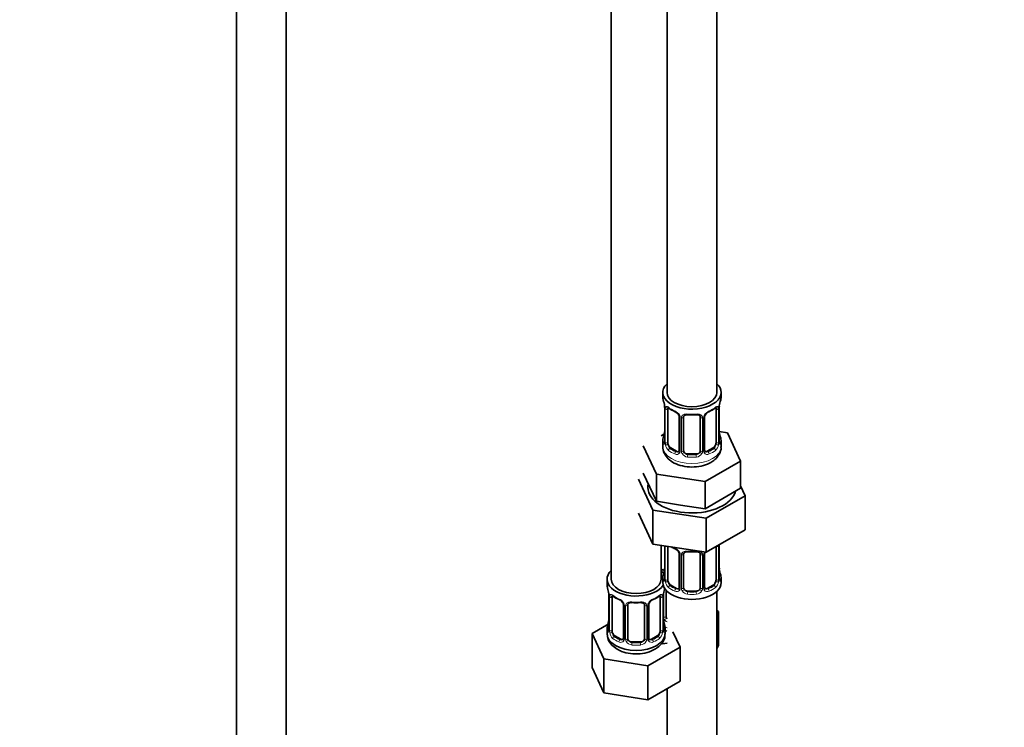
# Model space of a CAD drawing. Units: millimetres. Extents: x 0 to 2419, y 0 to 2773.
# Drawn here: x 474 to 710, y 321 to 491 of the extents above; entities that cross this region are included whole.
import ezdxf
from ezdxf import colors
from ezdxf.entities.mleader import LeaderData, LeaderLine
from ezdxf.math import Vec2, Vec3

# ---------------------------------------------------------------- set-up
doc = ezdxf.new("R2010")
doc.units = ezdxf.units.MM
doc.layers.add('DV5_Défaut', color=7, linetype='Continuous')
doc.layers.add('Défaut', color=7, linetype='Continuous')

# ---------------------------------------------------------------- blocks, each defined once
blk = doc.blocks.new('_DOT')
at = {"color": 0}
blk.add_line((0, 0), (-1, 0), dxfattribs=at)
at = {"color": 0, "const_width": 0.333}
blk.add_lwpolyline([(-0.1665, 0, 1), (0.1665, 0, 1)], format="xyb", close=True, dxfattribs=at)
blk = doc.blocks.new('SE4')
at = {"layer": 'DV5_Défaut', "color": 7, "linetype": 'Continuous', "lineweight": 35}
for p, q in [((525.76, 746.18), (525.76, 182.73)), ((537.76, 182.73), (537.76, 746.18)), ((629.35, 626.66), (629.35, 401.76)), ((641.35, 401.76), (641.35, 626.66)), ((615.92, 602.98), (615.92, 356.85)), ((628.35, 401.76), (628.35, 400.55)), ((642.35, 400.55), (642.35, 401.76)), ((628.75, 398.53), (628.76, 398.47)), ((628.8, 398.02), (628.8, 389.96)), ((641.9, 389.96), (641.9, 398.02)), ((629.55, 389.63), (629.55, 397.69)), ((632.3, 395.92), (632.3, 387.85)), ((633.35, 387.76), (633.35, 395.83)), ((637.35, 395.83), (637.35, 387.76)), ((638.4, 387.85), (638.4, 395.92)), ((641.15, 397.69), (641.15, 389.63)), ((628.68, 391.78), (627.92, 391.34)), ((643.92, 392.01), (641.93, 392.32)), ((641.95, 392.22), (641.94, 392.28)), ((647.06, 385.25), (643.92, 392.01)), ((623.64, 388.87), (626.78, 382.11)), ((628.35, 390.2), (628.35, 388.69)), ((631.67, 387.59), (630.26, 388.4)), ((640.44, 388.4), (639.03, 387.59)), ((642.35, 388.69), (642.35, 390.2)), ((636.35, 386.95), (634.35, 386.95)), ((638.49, 380.3), (647.06, 385.25)), ((647.06, 378.72), (647.06, 385.25)), ((623.64, 382.34), (625.21, 378.96)), ((626.78, 382.11), (638.49, 380.3)), ((626.78, 375.58), (626.78, 382.11)), ((622.52, 380.88), (625.96, 373.48)), ((625.21, 378.96), (626.78, 375.58)), ((638.49, 373.77), (638.49, 380.3)), ((648.18, 376.91), (647.06, 379.32)), ((638.79, 371.49), (648.18, 376.91)), ((642.78, 376.24), (647.06, 378.72)), ((648.18, 376.91), (648.18, 368.75)), ((626.78, 375.58), (632.63, 374.67)), ((632.63, 374.67), (638.49, 373.77)), ((638.49, 373.77), (642.78, 376.24)), ((622.52, 372.72), (625.96, 365.31)), ((625.96, 373.48), (625.96, 365.31)), ((625.96, 373.48), (638.79, 371.49)), ((638.79, 371.49), (638.79, 363.33)), ((638.79, 363.33), (648.18, 368.75)), ((625.96, 365.31), (638.79, 363.33)), ((627.92, 356.85), (627.92, 365.01)), ((628.8, 364.87), (628.8, 357)), ((629.55, 356.67), (629.55, 364.74)), ((641.9, 357), (641.9, 365.07)), ((632.3, 362.96), (632.3, 354.9)), ((633.35, 354.81), (633.35, 362.87)), ((637.35, 362.87), (637.35, 354.81)), ((638.4, 354.9), (638.4, 362.96)), ((641.15, 364.69), (641.15, 356.67)), ((641.95, 359.26), (641.94, 359.32)), ((614.92, 356.85), (614.92, 355.38)), ((628.35, 357.24), (628.35, 356.03)), ((631.67, 354.63), (630.26, 355.45)), ((640.44, 355.45), (639.03, 354.63)), ((642.35, 356.03), (642.35, 357.24)), ((615.32, 353.36), (615.33, 353.3)), ((629.11, 347.9), (629.11, 354.21)), ((636.35, 353.99), (634.35, 353.99)), ((641.35, 192.74), (641.35, 353.95)), ((615.37, 352.85), (615.37, 344.79)), ((616.12, 344.46), (616.12, 352.52)), ((618.86, 350.75), (618.86, 342.69)), ((619.92, 342.59), (619.92, 350.66)), ((623.92, 350.66), (623.92, 342.59)), ((624.97, 342.69), (624.97, 350.75)), ((627.71, 352.52), (627.71, 344.46)), ((628.47, 344.79), (628.47, 352.85)), ((641.7, 349.1), (641.35, 349.3)), ((641.35, 348.34), (641.7, 349.1)), ((641.7, 340.94), (641.7, 349.1)), ((615.37, 346.13), (611.32, 343.79)), ((628.51, 347.05), (628.51, 347.11)), ((611.32, 343.79), (614.16, 337.68)), ((611.32, 335.63), (611.32, 343.79)), ((614.92, 345.03), (614.92, 343.79)), ((628.92, 343.79), (628.92, 345.03)), ((632.51, 340.51), (630.78, 344.24)), ((618.24, 342.42), (616.82, 343.23)), ((622.92, 341.78), (620.92, 341.78)), ((627.01, 343.23), (625.59, 342.42)), ((628.27, 341.34), (629.35, 341.51)), ((624.75, 336.04), (632.51, 340.51)), ((632.51, 332.35), (632.51, 340.51)), ((641.35, 340.17), (641.7, 340.94)), ((614.16, 337.68), (624.75, 336.04)), ((614.16, 329.51), (614.16, 337.68)), ((611.32, 335.63), (614.16, 329.51)), ((624.75, 327.87), (624.75, 336.04)), ((624.75, 327.87), (632.51, 332.35)), ((614.16, 329.51), (624.75, 327.87)), ((629.35, 330.52), (629.35, 192.74))]:
    blk.add_line(p, q, dxfattribs=at)
at = {"layer": 'DV5_Défaut', "color": 7, "linetype": 'Continuous', "lineweight": 18}
for p, q in [((628.83, 397.94), (628.83, 389.87)), ((641.87, 389.87), (641.87, 397.94)), ((628.94, 389.72), (628.94, 397.78)), ((632.54, 395.71), (632.54, 387.64)), ((632.81, 387.58), (632.81, 395.64)), ((637.89, 395.64), (637.89, 387.58)), ((638.16, 387.64), (638.16, 395.71)), ((641.76, 397.78), (641.76, 389.72)), ((630.26, 388.4), (630.03, 388.27)), ((640.44, 388.4), (640.67, 388.27)), ((631.67, 387.59), (631.44, 387.45)), ((634.35, 386.95), (634.35, 386.76)), ((636.35, 386.95), (636.35, 386.76)), ((639.03, 387.59), (639.26, 387.45)), ((628.83, 364.87), (628.83, 356.92)), ((628.94, 356.76), (628.94, 364.83)), ((641.76, 364.83), (641.76, 356.76)), ((641.87, 356.92), (641.87, 364.98)), ((632.54, 362.75), (632.54, 354.69)), ((632.81, 354.62), (632.81, 362.68)), ((637.89, 362.68), (637.89, 354.62)), ((638.16, 354.69), (638.16, 362.75)), ((630.26, 355.45), (630.03, 355.32)), ((640.44, 355.45), (640.67, 355.32)), ((628.57, 347.72), (628.57, 353.71)), ((631.67, 354.63), (631.44, 354.5)), ((634.35, 353.99), (634.35, 353.8)), ((636.35, 353.99), (636.35, 353.8)), ((639.03, 354.63), (639.26, 354.5)), ((615.39, 352.77), (615.39, 344.71)), ((615.51, 344.55), (615.51, 352.61)), ((619.1, 350.54), (619.1, 342.47)), ((624.73, 342.47), (624.73, 350.54)), ((628.32, 352.61), (628.32, 344.55)), ((628.44, 344.71), (628.44, 352.77)), ((619.37, 342.41), (619.37, 350.47)), ((624.46, 350.47), (624.46, 342.41)), ((616.82, 343.23), (616.6, 343.1)), ((618.24, 342.42), (618.01, 342.29)), ((620.92, 341.78), (620.92, 341.59)), ((622.92, 341.78), (622.92, 341.59)), ((625.59, 342.42), (625.82, 342.29)), ((627.01, 343.23), (627.24, 343.1))]:
    blk.add_line(p, q, dxfattribs=at)
at = {"layer": 'DV5_Défaut', "color": 7, "linetype": 'Continuous', "lineweight": 35}
for centre, radius, start, end in [((614.18, 395.74), 14.86, 10.7478, 16.3941), ((626.67, 398.07), 2.12, 358.7776, 10.7996), ((633.88, 403.32), 6.73, 232.5402, 247.3897), ((636.86, 403.26), 6.66, 292.5305, 307.5397), ((644.57, 398.02), 2.67, 168.932, 179.9375), ((656.52, 395.74), 14.86, 163.606, 169.2521), ((630.58, 395.4), 1.84, 28.0991, 67.2526), ((631.64, 395.93), 0.654, 359.0726, 31.3054), ((635.35, 408.28), 11.94, 265.0268, 274.9732), ((637.06, 395.91), 0.279, 347.4178, 41.0384), ((639.07, 395.92), 0.667, 148.6067, 180.2877), ((640.12, 395.43), 1.82, 112.8875, 152.5716), ((614.18, 395.01), 14.86, 343.6059, 349.2522), ((626.13, 392.73), 2.67, 348.931, 359.9369), ((644.03, 392.67), 2.12, 178.7785, 190.8011), ((656.52, 395.01), 14.86, 190.7479, 196.394), ((627.81, 389.91), 0.997, 345.5609, 2.5986), ((642.97, 389.89), 1.07, 175.8806, 178.2217), ((642.87, 389.91), 0.966, 179.2798, 194.3041), ((632.07, 387.67), 0.164, 277.9431, 341.5355), ((638.69, 387.8), 0.277, 168.7827, 220.2984), ((633.88, 370.36), 6.73, 238.6795, 247.3897), ((630.58, 362.45), 1.84, 28.0991, 67.2526), ((631.64, 362.97), 0.654, 359.0726, 31.3054), ((635.35, 375.33), 11.94, 265.0268, 274.9732), ((637.06, 362.95), 0.279, 347.4178, 41.0384), ((639.07, 362.96), 0.667, 148.6067, 180.2877), ((614.18, 362.05), 14.86, 343.6059, 349.2522), ((626.13, 359.77), 2.67, 348.931, 359.9369), ((644.03, 359.72), 2.12, 178.7785, 190.8011), ((656.52, 362.05), 14.86, 190.7479, 196.394), ((627.81, 356.96), 0.997, 345.5609, 2.5986), ((642.97, 356.93), 1.07, 175.8806, 178.2217), ((642.87, 356.95), 0.966, 179.2798, 194.3041), ((600.74, 350.57), 14.86, 10.7478, 16.3941), ((613.24, 352.91), 2.12, 358.7776, 10.7996), ((631.14, 352.85), 2.67, 168.932, 179.9375), ((643.09, 350.57), 14.86, 163.606, 169.2521), ((632.07, 354.72), 0.164, 277.9431, 341.5355), ((638.69, 354.85), 0.277, 168.7827, 220.2984), ((620.44, 358.15), 6.73, 232.5402, 247.3897), ((617.15, 350.23), 1.84, 28.0991, 67.2526), ((618.21, 350.76), 0.654, 359.0726, 31.3054), ((621.92, 363.11), 11.94, 265.0268, 274.9732), ((623.63, 350.74), 0.279, 347.4178, 41.0384), ((625.64, 350.75), 0.667, 148.6067, 180.2877), ((626.68, 350.26), 1.82, 112.8875, 152.5716), ((623.43, 358.09), 6.66, 292.5305, 307.5397), ((600.74, 349.84), 14.86, 343.6059, 349.2522), ((612.7, 347.56), 2.67, 348.931, 359.9369), ((630.59, 347.51), 2.12, 178.7785, 190.8011), ((643.09, 349.84), 14.86, 190.7479, 196.394), ((614.37, 344.75), 0.997, 345.5609, 2.5986), ((629.54, 344.72), 1.07, 175.8806, 178.2217), ((629.43, 344.74), 0.966, 179.2798, 194.3041), ((618.64, 342.51), 0.164, 277.9431, 341.5355), ((625.25, 342.64), 0.277, 168.7827, 220.2984)]:
    blk.add_arc(centre, radius, start, end, dxfattribs=at)
at = {"layer": 'DV5_Défaut', "color": 7, "linetype": 'Continuous', "lineweight": 18}
for centre, radius, start, end in [((625.27, 397.9), 3.55, 0.6583, 9.9884), ((630.05, 397.82), 1.11, 160.4927, 182.2972), ((640.66, 397.83), 1.1, 357.6841, 19.526), ((645.42, 397.9), 3.55, 170.0079, 179.3454), ((630.23, 394.99), 2.5, 29.8198, 66.9998), ((631.37, 395.68), 1.16, 1.0203, 28.275), ((633.59, 395.65), 0.785, 144.9712, 180.8641), ((637.11, 395.65), 0.785, 359.1311, 35.0336), ((639.33, 395.68), 1.16, 151.7186, 178.9861), ((640.47, 394.99), 2.5, 113.0004, 150.18), ((627.54, 389.83), 1.29, 343.3385, 1.8084), ((631.84, 389.74), 2.89, 180.5093, 191.9483), ((631.29, 389.5), 2.32, 188.7542, 226.8152), ((639.41, 389.5), 2.32, 313.1842, 351.2464), ((638.87, 389.74), 2.89, 348.0493, 359.4931), ((643.16, 389.83), 1.29, 178.1771, 196.676), ((631.65, 387.81), 0.972, 242.8666, 320.2121), ((631.73, 388.15), 0.746, 247.8303, 300.325), ((631.76, 387.63), 0.779, 325.2937, 1.0277), ((633.91, 387.59), 1.1, 180.837, 209.4908), ((634.44, 387.92), 1.72, 210.2871, 265.0453), ((634.53, 387.96), 1.21, 206.8319, 261.5389), ((636.18, 387.95), 1.2, 278.249, 333.3802), ((636.26, 387.92), 1.72, 274.9548, 329.7127), ((636.79, 387.59), 1.1, 330.5042, 359.168), ((638.94, 387.63), 0.779, 178.9659, 214.7127), ((639.05, 387.81), 0.972, 219.7872, 297.134), ((638.97, 388.13), 0.735, 240.774, 292.8078), ((640.66, 364.87), 1.1, 357.6841, 8.8007), ((645.42, 364.94), 3.55, 177.3665, 179.3454), ((630.23, 362.04), 2.5, 29.8198, 66.9998), ((631.37, 362.73), 1.16, 1.0203, 28.275), ((633.59, 362.7), 0.785, 144.9712, 180.8641), ((637.11, 362.7), 0.785, 359.1311, 35.0336), ((639.33, 362.73), 1.16, 151.7186, 178.9861), ((640.47, 362.04), 2.5, 147.2003, 150.18), ((627.54, 356.88), 1.29, 343.3385, 1.8084), ((631.84, 356.79), 2.89, 180.5093, 191.9483), ((631.29, 356.54), 2.32, 188.7542, 226.8152), ((639.41, 356.54), 2.32, 313.1842, 351.2464), ((638.87, 356.79), 2.89, 348.0493, 359.4931), ((643.16, 356.88), 1.29, 178.1771, 196.676), ((611.84, 352.73), 3.55, 0.6583, 9.9884), ((616.61, 352.66), 1.11, 160.4927, 182.2972), ((627.22, 352.66), 1.1, 357.6841, 19.526), ((631.99, 352.73), 3.55, 170.0079, 179.3454), ((631.65, 354.85), 0.972, 242.8666, 320.2121), ((631.73, 355.19), 0.746, 247.8303, 300.325), ((631.76, 354.67), 0.779, 325.2937, 1.0277), ((633.91, 354.64), 1.1, 180.837, 209.4908), ((634.44, 354.97), 1.72, 210.2871, 265.0453), ((634.53, 355), 1.21, 206.8319, 261.5389), ((636.18, 354.99), 1.2, 278.249, 333.3802), ((636.26, 354.97), 1.72, 274.9548, 329.7127), ((636.79, 354.64), 1.1, 330.5042, 359.168), ((638.94, 354.67), 0.779, 178.9659, 214.7127), ((639.05, 354.85), 0.972, 219.7872, 297.134), ((638.97, 355.18), 0.735, 240.774, 292.8078), ((616.8, 349.83), 2.5, 29.8198, 66.9998), ((617.94, 350.52), 1.16, 1.0203, 28.275), ((620.16, 350.48), 0.785, 144.9712, 180.8641), ((623.67, 350.48), 0.785, 359.1311, 35.0336), ((625.89, 350.52), 1.16, 151.7186, 178.9861), ((627.03, 349.83), 2.5, 113.0004, 150.18), ((629.66, 347.73), 1.1, 180.837, 209.4908), ((630.2, 348.06), 1.72, 210.2871, 240.2116), ((630.29, 348.1), 1.21, 206.8319, 218.7313), ((614.1, 344.67), 1.29, 343.3385, 1.8084), ((618.4, 344.58), 2.89, 180.5093, 191.9483), ((617.86, 344.33), 2.32, 188.7542, 226.8152), ((625.97, 344.33), 2.32, 313.1842, 351.2464), ((625.43, 344.57), 2.89, 348.0493, 359.4931), ((629.73, 344.67), 1.29, 178.1771, 196.676), ((618.22, 342.64), 0.972, 242.8666, 320.2121), ((618.29, 342.98), 0.746, 247.8303, 300.325), ((618.32, 342.46), 0.779, 325.2937, 1.0277), ((620.47, 342.42), 1.1, 180.837, 209.4908), ((621, 342.75), 1.72, 210.2871, 265.0453), ((621.09, 342.79), 1.21, 206.8319, 261.5389), ((622.74, 342.78), 1.2, 278.249, 333.3802), ((622.83, 342.75), 1.72, 274.9548, 329.7127), ((623.36, 342.42), 1.1, 330.5042, 359.168), ((625.51, 342.46), 0.779, 178.9659, 214.7127), ((625.62, 342.64), 0.972, 219.7872, 297.134), ((625.54, 342.96), 0.735, 240.774, 292.8078)]:
    blk.add_arc(centre, radius, start, end, dxfattribs=at)
at = {"layer": 'DV5_Défaut', "color": 7, "linetype": 'Continuous', "lineweight": 35}
for centre, major_axis, ratio, start_param, end_param in [((635.35, 401.76), (7, 0), 0.57735, 2.600493, 6.283185), ((635.35, 401.76), (7, 0), 0.57735, 0, 0.5411), ((635.35, 400.55), (7, 0), 0.57735, 3.141593, 3.293694), ((635.35, 401.76), (6, 0), 0.57735, 3.141593, 6.283185), ((635.35, 400.55), (-7, 0), 0.57735, 2.989492, 3.141593), ((629.15, 398.59), (0.395, 0.063), 0.166114, 3.104113, 3.429422), ((629.2, 398.02), (0.4, 0), 0.57735, 3.110268, 3.141591), ((630.26, 397.28), (-0.5, 0.866), 0.57735, 0.338885, 0.785398), ((640.44, 397.28), (-0.5, -0.866), 0.57735, 2.802707, 2.985496), ((640.44, 397.28), (0.5, 0.866), 0.57735, 5.497787, 5.9443), ((641.55, 398.59), (-0.395, 0.063), 0.166114, 2.853764, 3.184441), ((631.44, 397.48), (0.156, 0.368), 0.483207, 3.141091, 3.174783), ((634.35, 395.83), (-1, 0), 0.816497, 6.156042, 6.283185), ((639.26, 397.48), (-0.156, 0.368), 0.483207, 3.131161, 3.992305), ((635.35, 390.2), (7, 0), 0.57735, 2.989492, 3.293694), ((629.15, 392.16), (0.395, -0.063), 0.166114, 3.188685, 3.653865), ((635.35, 390.2), (-7, 0), 0.57735, 2.989492, 3.293694), ((630.26, 389.22), (-0.5, 0.866), 0.57735, 0.785398, 1.231911), ((630.26, 389.22), (0.5, -0.866), 0.57735, 4.373504, 5.497787), ((640.44, 389.22), (0.5, 0.866), 0.57735, 3.926991, 5.051274), ((640.44, 389.22), (0.5, 0.866), 0.57735, 5.051274, 5.497787), ((641.5, 389.96), (-0.4, 0), 0.57735, 2.769946, 3.164192), ((631.67, 388.4), (-0.5, 0.866), 0.57735, 2.356194, 3.025357), ((634.35, 387.76), (1, 0), 0.816497, 3.141593, 3.588106), ((634.35, 387.76), (-1, 0), 0.816497, 0.446513, 1.570796), ((636.35, 387.76), (1, 0), 0.816497, 4.712389, 5.836672), ((636.35, 387.76), (1, 0), 0.816497, 5.836672, 6.283185), ((639.03, 388.4), (0.5, 0.866), 0.57735, 3.141593, 3.926991), ((635.35, 378.9), (-10.6, 0), 0.57735, 6.146125, 6.283185), ((635.35, 378.9), (-10.6, 0), 0.57735, 0, 2.996544), ((630.26, 364.33), (-0.5, 0.866), 0.57735, 0.762097, 0.785398), ((631.44, 364.52), (0.156, 0.368), 0.483207, 2.29088, 3.174783), ((634.35, 362.87), (-1, 0), 0.816497, 6.156042, 6.283185), ((621.92, 356.85), (7, 0), 0.57735, 2.600493, 5.912753), ((631.11, 362.16), (6, 0), 0.57735, 4.151352, 4.317762), ((621.92, 356.85), (7, 0), 0.57735, 0.298242, 0.5411), ((631.11, 362.16), (7, 0), 0.57735, 4.238831, 4.376572), ((635.35, 357.24), (7, 0), 0.57735, 2.989492, 3.293694), ((629.15, 359.2), (0.395, -0.063), 0.166114, 3.188685, 3.653865), ((635.35, 357.24), (-7, 0), 0.57735, 2.989492, 3.293694), ((621.92, 355.38), (7, 0), 0.57735, 3.141593, 3.293694), ((621.92, 356.85), (6, 0), 0.57735, 3.141593, 6.283185), ((635.35, 356.03), (-7, 0), 0.57735, 0, 3.141593), ((630.26, 356.26), (-0.5, 0.866), 0.57735, 0.785398, 1.231911), ((630.26, 356.26), (0.5, -0.866), 0.57735, 4.373504, 5.497787), ((640.44, 356.26), (0.5, 0.866), 0.57735, 3.926991, 5.051274), ((640.44, 356.26), (0.5, 0.866), 0.57735, 5.051274, 5.497787), ((641.5, 357), (-0.4, 0), 0.57735, 2.769946, 3.164192), ((615.72, 353.42), (0.395, 0.063), 0.166114, 3.104113, 3.429422), ((627.01, 352.11), (-0.5, -0.866), 0.57735, 2.802707, 2.985496), ((628.12, 353.42), (-0.395, 0.063), 0.166114, 2.853764, 3.184441), ((631.67, 355.45), (-0.5, 0.866), 0.57735, 2.356194, 3.141593), ((634.35, 354.81), (1, 0), 0.816497, 3.141593, 3.588106), ((634.35, 354.81), (-1, 0), 0.816497, 0.446513, 1.570796), ((636.35, 354.81), (1, 0), 0.816497, 4.712389, 5.836672), ((636.35, 354.81), (1, 0), 0.816497, 5.836672, 6.283185), ((639.03, 355.45), (0.5, 0.866), 0.57735, 3.141593, 3.926991), ((615.77, 352.85), (0.4, 0), 0.57735, 3.110268, 3.141591), ((616.82, 352.11), (-0.5, 0.866), 0.57735, 0.338885, 0.785398), ((618.01, 352.31), (0.156, 0.368), 0.483207, 2.29088, 3.174783), ((620.92, 350.66), (-1, 0), 0.816497, 6.156042, 6.283185), ((625.82, 352.31), (-0.156, 0.368), 0.483207, 3.131161, 3.992305), ((627.01, 352.11), (0.5, 0.866), 0.57735, 5.497787, 5.9443), ((615.72, 346.99), (0.395, -0.063), 0.166114, 3.188685, 3.653865), ((630.11, 347.9), (1, 0), 0.816497, 3.141593, 3.588106), ((630.11, 347.9), (1, 0), 0.816497, 3.588106, 3.853129), ((621.92, 345.03), (7, 0), 0.57735, 2.989492, 3.293694), ((621.92, 343.79), (7, 0), 0.57735, 3.141593, 6.283185), ((616.82, 344.05), (-0.5, 0.866), 0.57735, 0.785398, 1.231911), ((616.82, 344.05), (0.5, -0.866), 0.57735, 4.373504, 5.497787), ((627.01, 344.05), (0.5, 0.866), 0.57735, 3.926991, 5.051274), ((627.01, 344.05), (0.5, 0.866), 0.57735, 5.051274, 5.497787), ((628.07, 344.79), (-0.4, 0), 0.57735, 2.769946, 3.164192), ((621.92, 345.03), (-7, 0), 0.57735, 2.989492, 3.293694), ((618.24, 343.23), (-0.5, 0.866), 0.57735, 2.356194, 3.025357), ((620.92, 342.59), (1, 0), 0.816497, 3.141593, 3.588106), ((620.92, 342.59), (1, 0), 0.816497, 3.588106, 4.712389), ((622.92, 342.59), (1, 0), 0.816497, 4.712389, 5.836672), ((622.92, 342.59), (1, 0), 0.816497, 5.836672, 6.283185), ((625.59, 343.23), (0.5, 0.866), 0.57735, 3.141593, 3.926991)]:
    blk.add_ellipse(centre, major_axis=major_axis, ratio=ratio, start_param=start_param, end_param=end_param, dxfattribs=at)
at = {"layer": 'DV5_Défaut', "color": 7, "linetype": 'Continuous', "lineweight": 18}
for centre, major_axis, ratio, start_param, end_param in [((629.2, 398.02), (0.4, 0), 0.57735, 3.141591, 3.513239), ((629.37, 398.29), (0.373, -0.146), 0.85055, 3.855675, 5.740852), ((635.35, 400.55), (-7, 0), 0.57735, 0.633297, 0.937499), ((630.03, 398.29), (0.247, 0.314), 0.658162, 2.44473, 3.142178), ((635.35, 400.55), (7, 0), 0.57735, 5.345686, 5.649888), ((640.67, 398.29), (-0.247, 0.314), 0.658162, 3.141034, 3.838456), ((641.33, 398.29), (-0.373, -0.146), 0.85055, 0.542333, 2.42751), ((641.5, 398.02), (-0.4, 0), 0.57735, 2.769946, 3.146041), ((629.31, 397.87), (0.4, 0), 0.57735, 3.555344, 5.371005), ((631.44, 397.48), (0.156, 0.368), 0.483207, 2.29088, 3.141091), ((632.57, 396.44), (0.359, 0.176), 0.358003, 3.132755, 4.05706), ((632.7, 395.92), (0.4, 0), 0.57735, 3.135137, 4.298637), ((632.95, 395.86), (0.4, 0), 0.57735, 4.340743, 6.156403), ((633.09, 396.32), (-0.332, 0.222), 0.641506, 1.587428, 3.146488), ((635.35, 400.55), (-7, 0), 0.57735, 1.418695, 1.722897), ((634.35, 396.78), (0.035, 0.398), 0.123712, 2.191761, 3.141533), ((636.35, 396.78), (-0.035, 0.398), 0.123712, 3.141685, 4.091425), ((637.61, 396.32), (0.332, 0.222), 0.641506, 3.149539, 4.695758), ((637.75, 395.86), (-0.4, 0), 0.57735, 0.126783, 1.942443), ((638, 395.92), (-0.4, 0), 0.57735, 1.984548, 3.144521), ((638.13, 396.44), (-0.359, 0.176), 0.358003, 2.226125, 3.172076), ((641.39, 397.87), (-0.4, 0), 0.57735, 0.912181, 2.727841), ((628.83, 390.78), (0.387, -0.103), 0.80707, 1.846723, 3.352676), ((635.35, 390.53), (6.6, 0), 0.57735, 3.017713, 3.265472), ((641.55, 392.16), (-0.395, -0.063), 0.166114, 2.62932, 3.10028), ((641.87, 390.78), (-0.387, -0.103), 0.80707, 2.93051, 4.436462), ((635.35, 390.53), (-6.6, 0), 0.57735, 3.017713, 3.265472), ((635.35, 388.69), (7, 0), 0.57735, 3.141593, 6.283185), ((628.83, 389.62), (-0.387, -0.103), 0.80707, 4.501306, 6.072102), ((629.15, 389.54), (0.381, -0.123), 0.86268, 3.140217, 3.728142), ((629.2, 389.96), (0.4, 0), 0.57735, 3.141593, 3.513239), ((629.31, 389.81), (-0.4, 0), 0.57735, 0.413752, 2.229412), ((629.37, 389.24), (-0.392, -0.078), 0.178244, 0.357599, 2.242775), ((641.33, 389.24), (0.392, -0.078), 0.178244, 4.04041, 5.925586), ((641.39, 389.81), (0.4, 0), 0.57735, 4.053773, 5.869434), ((641.87, 389.62), (0.387, -0.103), 0.80707, 0.211083, 1.711586), ((641.55, 389.54), (-0.381, -0.123), 0.86268, 2.555043, 3.151038), ((630.03, 387.94), (-0.247, -0.314), 0.658162, 4.015526, 5.586322), ((635.35, 390.2), (-7, 0), 0.57735, 0.633297, 0.937499), ((635.35, 390.53), (-6.6, 0), 0.57735, 0.633297, 0.937499), ((631.44, 387.13), (-0.156, -0.368), 0.483207, 3.861676, 5.432473), ((632.57, 387.39), (0.333, -0.222), 0.670791, 3.124422, 4.652076), ((632.7, 387.85), (0.4, 0), 0.57735, 3.141593, 4.298637), ((632.95, 387.79), (-0.4, 0), 0.57735, 1.19915, 3.01481), ((633.09, 387.27), (-0.355, -0.185), 0.387288, 0.98259, 2.867767), ((634.35, 386.43), (-0.035, -0.398), 0.123712, 3.762557, 5.333353), ((635.35, 390.2), (7, 0), 0.57735, 4.560288, 4.86449), ((635.35, 390.53), (-6.6, 0), 0.57735, 1.418695, 1.722897), ((636.35, 386.43), (0.035, -0.398), 0.123712, 0.949832, 2.520628), ((637.61, 387.27), (0.355, -0.185), 0.387288, 3.415419, 5.300595), ((637.75, 387.79), (0.4, 0), 0.57735, 3.268375, 5.084035), ((638, 387.85), (-0.4, 0), 0.57735, 1.984548, 3.141593), ((638.13, 387.39), (-0.333, -0.222), 0.670791, 1.631109, 3.164911), ((635.35, 390.53), (6.6, 0), 0.57735, 5.345686, 5.649888), ((639.26, 387.13), (0.156, -0.368), 0.483207, 0.850713, 2.421509), ((635.35, 390.2), (7, 0), 0.57735, 5.345686, 5.649888), ((640.67, 387.94), (0.247, -0.314), 0.658162, 0.696863, 2.267659), ((629.31, 364.92), (0.4, 0), 0.57735, 3.555344, 5.371005), ((641.39, 364.92), (-0.4, 0), 0.57735, 1.057195, 2.727841), ((641.5, 365.07), (-0.4, 0), 0.57735, 2.769946, 3.146041), ((635.35, 367.59), (-7, 0), 0.57735, 0.841883, 0.937499), ((632.57, 363.49), (0.359, 0.176), 0.358003, 3.132755, 4.05706), ((632.7, 362.96), (0.4, 0), 0.57735, 3.135137, 4.298637), ((632.95, 362.9), (0.4, 0), 0.57735, 4.340743, 6.156403), ((633.09, 363.36), (-0.332, 0.222), 0.641506, 1.587428, 3.146488), ((635.35, 367.59), (-7, 0), 0.57735, 1.418695, 1.722897), ((634.35, 363.83), (0.035, 0.398), 0.123712, 2.191761, 3.141533), ((636.35, 363.83), (-0.035, 0.398), 0.123712, 3.141685, 4.091425), ((637.61, 363.36), (0.332, 0.222), 0.641506, 3.149539, 4.695758), ((637.75, 362.9), (-0.4, 0), 0.57735, 0.126783, 1.942443), ((638, 362.96), (-0.4, 0), 0.57735, 1.984548, 3.144521), ((638.13, 363.49), (-0.359, 0.176), 0.358003, 2.226125, 3.172076), ((628.83, 357.82), (0.387, -0.103), 0.80707, 1.846723, 3.352676), ((635.35, 357.57), (6.6, 0), 0.57735, 3.017713, 3.265472), ((641.55, 359.2), (-0.395, -0.063), 0.166114, 2.62932, 3.10028), ((641.87, 357.82), (-0.387, -0.103), 0.80707, 2.93051, 4.436462), ((635.35, 357.57), (-6.6, 0), 0.57735, 3.017713, 3.265472), ((628.83, 356.67), (-0.387, -0.103), 0.80707, 4.501306, 6.072102), ((629.15, 356.59), (0.381, -0.123), 0.86268, 3.140217, 3.728142), ((629.2, 357), (0.4, 0), 0.57735, 3.141593, 3.513239), ((629.31, 356.86), (-0.4, 0), 0.57735, 0.413752, 2.229412), ((629.37, 356.29), (-0.392, -0.078), 0.178244, 0.357599, 2.242775), ((630.03, 354.99), (-0.247, -0.314), 0.658162, 4.015526, 5.586322), ((635.35, 357.57), (-6.6, 0), 0.57735, 0.633297, 0.937499), ((635.35, 357.57), (6.6, 0), 0.57735, 5.345686, 5.649888), ((640.67, 354.99), (0.247, -0.314), 0.658162, 0.696863, 2.267659), ((641.33, 356.29), (0.392, -0.078), 0.178244, 4.04041, 5.925586), ((641.39, 356.86), (0.4, 0), 0.57735, 4.053773, 5.869434), ((641.87, 356.67), (0.387, -0.103), 0.80707, 0.211083, 1.711586), ((641.55, 356.59), (-0.381, -0.123), 0.86268, 2.555043, 3.151038), ((615.93, 353.12), (0.373, -0.146), 0.85055, 3.855675, 5.740852), ((621.92, 355.38), (-7, 0), 0.57735, 0.633297, 0.937499), ((616.6, 353.13), (0.247, 0.314), 0.658162, 2.44473, 3.142178), ((621.92, 355.38), (7, 0), 0.57735, 5.345686, 5.649888), ((627.24, 353.13), (-0.247, 0.314), 0.658162, 3.141034, 3.838456), ((627.9, 353.12), (-0.373, -0.146), 0.85055, 0.542333, 2.42751), ((635.35, 357.24), (-7, 0), 0.57735, 0.633297, 0.937499), ((631.44, 354.17), (-0.156, -0.368), 0.483207, 3.861676, 5.432473), ((632.57, 354.44), (0.333, -0.222), 0.670791, 3.124422, 4.652076), ((632.7, 354.9), (0.4, 0), 0.57735, 3.141593, 4.298637), ((632.95, 354.84), (-0.4, 0), 0.57735, 1.19915, 3.01481), ((633.09, 354.31), (-0.355, -0.185), 0.387288, 0.98259, 2.867767), ((634.35, 353.48), (-0.035, -0.398), 0.123712, 3.762557, 5.333353), ((635.35, 357.24), (7, 0), 0.57735, 4.560288, 4.86449), ((635.35, 357.57), (-6.6, 0), 0.57735, 1.418695, 1.722897), ((636.35, 353.48), (0.035, -0.398), 0.123712, 0.949832, 2.520628), ((637.61, 354.31), (0.355, -0.185), 0.387288, 3.415419, 5.300595), ((637.75, 354.84), (0.4, 0), 0.57735, 3.268375, 5.084035), ((638, 354.9), (-0.4, 0), 0.57735, 1.984548, 3.141593), ((638.13, 354.44), (-0.333, -0.222), 0.670791, 1.631109, 3.164911), ((639.26, 354.17), (0.156, -0.368), 0.483207, 0.850713, 2.421509), ((635.35, 357.24), (7, 0), 0.57735, 5.345686, 5.649888), ((615.77, 352.85), (0.4, 0), 0.57735, 3.141591, 3.513239), ((615.87, 352.71), (0.4, 0), 0.57735, 3.555344, 5.371005), ((619.13, 351.28), (0.359, 0.176), 0.358003, 3.132755, 4.05706), ((619.26, 350.75), (0.4, 0), 0.57735, 3.135137, 4.298637), ((619.52, 350.69), (0.4, 0), 0.57735, 4.340743, 6.156403), ((619.65, 351.15), (-0.332, 0.222), 0.641506, 1.587428, 3.146488), ((621.92, 355.38), (-7, 0), 0.57735, 1.418695, 1.722897), ((620.92, 351.61), (0.035, 0.398), 0.123712, 2.191761, 3.141533), ((622.92, 351.61), (-0.035, 0.398), 0.123712, 3.141685, 4.091425), ((624.18, 351.15), (0.332, 0.222), 0.641506, 3.149539, 4.695758), ((624.31, 350.69), (-0.4, 0), 0.57735, 0.126783, 1.942443), ((624.57, 350.75), (-0.4, 0), 0.57735, 1.984548, 3.144521), ((624.7, 351.28), (-0.359, 0.176), 0.358003, 2.226125, 3.172076), ((627.96, 352.71), (-0.4, 0), 0.57735, 0.912181, 2.727841), ((628.07, 352.85), (-0.4, 0), 0.57735, 2.769946, 3.146041), ((615.39, 345.61), (0.387, -0.103), 0.80707, 1.846723, 3.352676), ((621.92, 345.36), (6.6, 0), 0.57735, 3.017713, 3.265472), ((628.12, 346.99), (-0.395, -0.063), 0.166114, 2.62932, 3.10028), ((628.44, 345.61), (-0.387, -0.103), 0.80707, 2.93051, 4.436462), ((621.92, 345.36), (-6.6, 0), 0.57735, 3.017713, 3.265472), ((628.71, 347.93), (-0.4, 0), 0.57735, 1.19915, 3.01481), ((628.85, 347.41), (-0.355, -0.185), 0.387288, 0.98259, 2.867767), ((615.39, 344.45), (-0.387, -0.103), 0.80707, 4.501306, 6.072102), ((615.72, 344.37), (0.381, -0.123), 0.86268, 3.140217, 3.728142), ((615.77, 344.79), (0.4, 0), 0.57735, 3.141593, 3.513239), ((615.87, 344.64), (-0.4, 0), 0.57735, 0.413752, 2.229412), ((615.93, 344.07), (-0.392, -0.078), 0.178244, 0.357599, 2.242775), ((627.9, 344.07), (0.392, -0.078), 0.178244, 4.04041, 5.925586), ((627.96, 344.64), (0.4, 0), 0.57735, 4.053773, 5.869434), ((628.44, 344.45), (0.387, -0.103), 0.80707, 0.211083, 1.711586), ((628.12, 344.37), (-0.381, -0.123), 0.86268, 2.555043, 3.151038), ((631.11, 349.09), (7, 0), 0.57735, 4.392166, 4.458623), ((616.6, 342.78), (-0.247, -0.314), 0.658162, 4.015526, 5.586322), ((621.92, 345.03), (-7, 0), 0.57735, 0.633297, 0.937499), ((621.92, 345.36), (-6.6, 0), 0.57735, 0.633297, 0.937499), ((618.01, 341.96), (-0.156, -0.368), 0.483207, 3.861676, 5.432473), ((619.13, 342.23), (0.333, -0.222), 0.670791, 3.124422, 4.652076), ((619.26, 342.69), (0.4, 0), 0.57735, 3.141593, 4.298637), ((619.52, 342.62), (-0.4, 0), 0.57735, 1.19915, 3.01481), ((619.65, 342.1), (-0.355, -0.185), 0.387288, 0.98259, 2.867767), ((620.92, 341.26), (-0.035, -0.398), 0.123712, 3.762557, 5.333353), ((621.92, 345.03), (7, 0), 0.57735, 4.560288, 4.86449), ((621.92, 345.36), (-6.6, 0), 0.57735, 1.418695, 1.722897), ((622.92, 341.26), (0.035, -0.398), 0.123712, 0.949832, 2.520628), ((624.18, 342.1), (0.355, -0.185), 0.387288, 3.415419, 5.300595), ((624.31, 342.62), (0.4, 0), 0.57735, 3.268375, 5.084035), ((624.57, 342.69), (-0.4, 0), 0.57735, 1.984548, 3.141593), ((624.7, 342.23), (-0.333, -0.222), 0.670791, 1.631109, 3.164911), ((621.92, 345.36), (6.6, 0), 0.57735, 5.345686, 5.649888), ((625.82, 341.96), (0.156, -0.368), 0.483207, 0.850713, 2.421509), ((621.92, 345.03), (7, 0), 0.57735, 5.345686, 5.649888), ((627.24, 342.78), (0.247, -0.314), 0.658162, 0.696863, 2.267659)]:
    blk.add_ellipse(centre, major_axis=major_axis, ratio=ratio, start_param=start_param, end_param=end_param, dxfattribs=at)
for points, knots in [([(629, 398.19), (629.03, 398.26), (629.07, 398.31), (629.16, 398.37), (629.21, 398.38), (629.33, 398.37), (629.4, 398.35), (629.55, 398.27), (629.62, 398.22), (629.71, 398.16)], [0, 0, 0, 0, 0.25, 0.25, 0.5, 0.5, 0.75, 0.75, 1, 1, 1, 1]), ([(640.99, 398.16), (641.08, 398.22), (641.15, 398.27), (641.3, 398.35), (641.37, 398.37), (641.49, 398.38), (641.54, 398.37), (641.63, 398.31), (641.67, 398.26), (641.7, 398.19)], [0, 0, 0, 0, 0.25, 0.25, 0.5, 0.5, 0.75, 0.75, 1, 1, 1, 1]), ([(632.95, 396.1), (633.01, 396.19), (633.09, 396.26), (633.28, 396.39), (633.39, 396.44), (633.62, 396.52), (633.75, 396.54), (634.01, 396.57), (634.15, 396.57), (634.29, 396.55)], [0, 0, 0, 0, 0.25, 0.25, 0.5, 0.5, 0.75, 0.75, 1, 1, 1, 1]), ([(636.41, 396.55), (636.55, 396.57), (636.69, 396.57), (636.95, 396.54), (637.08, 396.52), (637.31, 396.44), (637.42, 396.39), (637.61, 396.27), (637.69, 396.19), (637.75, 396.1)], [0, 0, 0, 0, 0.25, 0.25, 0.5, 0.5, 0.75, 0.75, 1, 1, 1, 1]), ([(628.77, 389.46), (628.75, 389.4), (628.72, 389.35), (628.66, 389.3), (628.63, 389.3), (628.57, 389.32), (628.53, 389.35), (628.48, 389.44), (628.45, 389.51), (628.43, 389.59)], [0, 0, 0, 0, 0.25, 0.25, 0.5, 0.5, 0.75, 0.75, 1, 1, 1, 1]), ([(629.62, 389.24), (629.64, 389.14), (629.65, 389.04), (629.7, 388.86), (629.73, 388.76), (629.83, 388.51), (629.92, 388.37), (630.03, 388.27)], [0, 0, 0, 0, 0.25, 0.25, 0.5, 0.5, 1, 1, 1, 1]), ([(640.67, 388.27), (640.72, 388.32), (640.77, 388.38), (640.86, 388.52), (640.9, 388.59), (641, 388.85), (641.05, 389.04), (641.08, 389.24)], [0, 0, 0, 0, 0.25, 0.25, 0.5, 0.5, 1, 1, 1, 1]), ([(642.27, 389.59), (642.25, 389.51), (642.22, 389.44), (642.17, 389.35), (642.14, 389.32), (642.07, 389.3), (642.04, 389.3), (641.98, 389.35), (641.95, 389.4), (641.93, 389.46)], [0, 0, 0, 0, 0.25, 0.25, 0.5, 0.5, 0.75, 0.75, 1, 1, 1, 1]), ([(632.95, 363.15), (633.01, 363.24), (633.09, 363.31), (633.28, 363.43), (633.39, 363.49), (633.62, 363.56), (633.75, 363.59), (634.01, 363.61), (634.15, 363.61), (634.29, 363.6)], [0, 0, 0, 0, 0.25, 0.25, 0.5, 0.5, 0.75, 0.75, 1, 1, 1, 1]), ([(636.41, 363.6), (636.55, 363.61), (636.69, 363.61), (636.95, 363.59), (637.08, 363.56), (637.31, 363.49), (637.42, 363.43), (637.61, 363.31), (637.69, 363.24), (637.75, 363.15)], [0, 0, 0, 0, 0.25, 0.25, 0.5, 0.5, 0.75, 0.75, 1, 1, 1, 1]), ([(628.77, 356.51), (628.75, 356.44), (628.72, 356.4), (628.66, 356.35), (628.63, 356.34), (628.57, 356.36), (628.53, 356.39), (628.48, 356.49), (628.45, 356.55), (628.43, 356.63)], [0, 0, 0, 0, 0.25, 0.25, 0.5, 0.5, 0.75, 0.75, 1, 1, 1, 1]), ([(629.62, 356.28), (629.64, 356.18), (629.65, 356.09), (629.7, 355.9), (629.73, 355.81), (629.83, 355.56), (629.92, 355.41), (630.03, 355.32)], [0, 0, 0, 0, 0.25, 0.25, 0.5, 0.5, 1, 1, 1, 1]), ([(640.67, 355.32), (640.72, 355.36), (640.77, 355.42), (640.86, 355.56), (640.9, 355.64), (641, 355.89), (641.05, 356.09), (641.08, 356.28)], [0, 0, 0, 0, 0.25, 0.25, 0.5, 0.5, 1, 1, 1, 1]), ([(642.27, 356.63), (642.25, 356.55), (642.22, 356.49), (642.17, 356.39), (642.14, 356.36), (642.07, 356.34), (642.04, 356.35), (641.98, 356.4), (641.95, 356.44), (641.93, 356.51)], [0, 0, 0, 0, 0.25, 0.25, 0.5, 0.5, 0.75, 0.75, 1, 1, 1, 1]), ([(615.57, 353.03), (615.6, 353.09), (615.63, 353.14), (615.72, 353.2), (615.78, 353.21), (615.9, 353.2), (615.96, 353.18), (616.11, 353.11), (616.19, 353.05), (616.27, 352.99)], [0, 0, 0, 0, 0.25, 0.25, 0.5, 0.5, 0.75, 0.75, 1, 1, 1, 1]), ([(627.56, 352.99), (627.64, 353.05), (627.72, 353.11), (627.87, 353.18), (627.93, 353.2), (628.05, 353.21), (628.11, 353.2), (628.2, 353.14), (628.23, 353.09), (628.26, 353.03)], [0, 0, 0, 0, 0.25, 0.25, 0.5, 0.5, 0.75, 0.75, 1, 1, 1, 1]), ([(619.52, 350.93), (619.58, 351.02), (619.66, 351.1), (619.85, 351.22), (619.95, 351.27), (620.19, 351.35), (620.32, 351.37), (620.58, 351.4), (620.72, 351.4), (620.86, 351.39)], [0, 0, 0, 0, 0.25, 0.25, 0.5, 0.5, 0.75, 0.75, 1, 1, 1, 1]), ([(622.98, 351.39), (623.12, 351.4), (623.25, 351.4), (623.51, 351.37), (623.64, 351.35), (623.88, 351.27), (623.98, 351.22), (624.17, 351.1), (624.25, 351.02), (624.32, 350.93)], [0, 0, 0, 0, 0.25, 0.25, 0.5, 0.5, 0.75, 0.75, 1, 1, 1, 1]), ([(615.34, 344.3), (615.32, 344.23), (615.29, 344.19), (615.23, 344.13), (615.19, 344.13), (615.13, 344.15), (615.1, 344.18), (615.04, 344.27), (615.02, 344.34), (615, 344.42)], [0, 0, 0, 0, 0.25, 0.25, 0.5, 0.5, 0.75, 0.75, 1, 1, 1, 1]), ([(616.19, 344.07), (616.2, 343.97), (616.22, 343.88), (616.27, 343.69), (616.3, 343.6), (616.4, 343.34), (616.49, 343.2), (616.6, 343.1)], [0, 0, 0, 0, 0.25, 0.25, 0.5, 0.5, 1, 1, 1, 1]), ([(627.24, 343.1), (627.29, 343.15), (627.34, 343.21), (627.43, 343.35), (627.47, 343.43), (627.57, 343.68), (627.62, 343.87), (627.64, 344.07)], [0, 0, 0, 0, 0.25, 0.25, 0.5, 0.5, 1, 1, 1, 1]), ([(628.83, 344.42), (628.81, 344.34), (628.79, 344.27), (628.73, 344.18), (628.7, 344.15), (628.64, 344.13), (628.6, 344.13), (628.54, 344.19), (628.51, 344.23), (628.49, 344.3)], [0, 0, 0, 0, 0.25, 0.25, 0.5, 0.5, 0.75, 0.75, 1, 1, 1, 1])]:
    blk.add_open_spline(points, degree=3, knots=knots, dxfattribs=at)
at = {"layer": 'DV5_Défaut', "color": 7, "linetype": 'Continuous', "lineweight": 35}
for points, knots in [([(629.6, 398.09), (629.6, 398.09), (629.61, 398.09), (629.66, 398.07), (629.74, 398.01), (629.79, 397.97)], [0, 0, 0, 0, 0.14932, 0.604397, 1, 1, 1, 1]), ([(640.91, 397.97), (640.95, 398), (641.02, 398.06), (641.09, 398.09), (641.1, 398.09), (641.1, 398.09)], [0, 0, 0, 0, 0.281041, 0.755212, 1, 1, 1, 1]), ([(633.43, 396.09), (633.45, 396.13), (633.5, 396.21), (633.7, 396.32), (634, 396.4), (634.21, 396.38), (634.32, 396.38)], [0, 0, 0, 0, 0.170834, 0.469645, 0.756698, 1, 1, 1, 1]), ([(636.38, 396.37), (636.46, 396.38), (636.64, 396.4), (636.92, 396.35), (637.17, 396.23), (637.24, 396.14), (637.28, 396.09)], [0, 0, 0, 0, 0.15715, 0.448565, 0.738896, 1, 1, 1, 1]), ([(628.35, 388.74), (628.35, 388.73), (628.23, 388.21), (628.65, 387.05), (629.59, 385.72), (631.09, 384.68), (633.03, 383.98), (635.31, 383.73), (637.57, 383.96), (639.11, 384.49), (639.76, 384.85), (639.89, 384.92)], [0, 0, 0, 0, 0.001127, 0.131069, 0.254151, 0.384733, 0.528805, 0.677902, 0.827955, 0.972224, 1, 1, 1, 1]), ([(628.77, 389.67), (628.77, 389.66), (628.76, 389.65), (628.76, 389.64), (628.76, 389.64)], [0, 0, 0, 0, 0.493269, 1, 1, 1, 1]), ([(639.89, 384.92), (640.25, 385.15), (641.02, 385.66), (641.94, 386.83), (642.43, 388.02), (642.32, 388.59), (642.31, 388.67)], [0, 0, 0, 0, 0.24083, 0.606675, 0.951586, 1, 1, 1, 1]), ([(641.94, 389.65), (641.94, 389.64), (641.94, 389.65), (641.93, 389.66), (641.93, 389.67)], [0, 0, 0, 0, 0.559698, 1, 1, 1, 1]), ([(633.43, 363.14), (633.45, 363.17), (633.5, 363.25), (633.7, 363.37), (634, 363.44), (634.21, 363.43), (634.32, 363.42)], [0, 0, 0, 0, 0.170834, 0.469645, 0.756698, 1, 1, 1, 1]), ([(636.38, 363.42), (636.46, 363.43), (636.64, 363.45), (636.92, 363.39), (637.17, 363.28), (637.24, 363.18), (637.28, 363.13)], [0, 0, 0, 0, 0.15715, 0.448565, 0.738896, 1, 1, 1, 1]), ([(628.77, 356.72), (628.77, 356.71), (628.76, 356.69), (628.76, 356.69), (628.76, 356.69)], [0, 0, 0, 0, 0.493269, 1, 1, 1, 1]), ([(641.94, 356.69), (641.94, 356.69), (641.94, 356.69), (641.93, 356.71), (641.93, 356.72)], [0, 0, 0, 0, 0.559698, 1, 1, 1, 1]), ([(616.17, 352.92), (616.17, 352.92), (616.17, 352.92), (616.23, 352.9), (616.31, 352.84), (616.35, 352.81)], [0, 0, 0, 0, 0.14932, 0.604397, 1, 1, 1, 1]), ([(627.48, 352.8), (627.51, 352.83), (627.58, 352.89), (627.65, 352.92), (627.66, 352.92), (627.66, 352.92)], [0, 0, 0, 0, 0.281041, 0.755212, 1, 1, 1, 1]), ([(620, 350.93), (620.02, 350.96), (620.07, 351.04), (620.27, 351.15), (620.57, 351.23), (620.77, 351.22), (620.88, 351.21)], [0, 0, 0, 0, 0.170834, 0.469645, 0.756698, 1, 1, 1, 1]), ([(622.95, 351.21), (623.02, 351.21), (623.2, 351.23), (623.49, 351.18), (623.74, 351.06), (623.81, 350.97), (623.85, 350.92)], [0, 0, 0, 0, 0.15715, 0.448565, 0.738896, 1, 1, 1, 1]), ([(614.97, 343.71), (615.01, 343.2), (615.1, 342.26), (616.05, 340.93), (616.88, 340.34), (617.38, 340.01)], [0, 0, 0, 0, 0.308022, 0.657158, 1, 1, 1, 1]), ([(615.34, 344.51), (615.33, 344.5), (615.33, 344.48), (615.33, 344.48), (615.33, 344.48)], [0, 0, 0, 0, 0.493269, 1, 1, 1, 1]), ([(617.38, 340.01), (617.76, 339.82), (618.66, 339.36), (620.58, 338.9), (622.91, 338.86), (625.18, 339.33), (627.05, 340.27), (628.3, 341.56), (628.93, 342.84), (628.85, 343.53), (628.82, 343.75)], [0, 0, 0, 0, 0.083915, 0.233972, 0.384166, 0.536355, 0.69355, 0.828002, 0.952846, 1, 1, 1, 1]), ([(628.5, 344.48), (628.5, 344.48), (628.5, 344.48), (628.5, 344.5), (628.5, 344.5)], [0, 0, 0, 0, 0.559698, 1, 1, 1, 1])]:
    blk.add_open_spline(points, degree=3, knots=knots, dxfattribs=at)
for points in [[(633.37, 395.93), (633.38, 396.02), (633.4, 396.07), (633.43, 396.09)], [(632.3, 387.85), (632.28, 387.71), (632.26, 387.64), (632.23, 387.62)], [(638.62, 387.51), (638.53, 387.54), (638.48, 387.58), (638.48, 387.62)], [(633.37, 362.97), (633.38, 363.07), (633.4, 363.12), (633.43, 363.14)], [(632.3, 354.9), (632.28, 354.76), (632.26, 354.68), (632.23, 354.67)], [(638.62, 354.55), (638.53, 354.58), (638.48, 354.62), (638.48, 354.67)], [(619.94, 350.76), (619.94, 350.85), (619.96, 350.91), (620, 350.92)], [(628.84, 344.46), (629, 344.42), (629.17, 344.39), (629.33, 344.36)], [(618.86, 342.69), (618.85, 342.54), (618.83, 342.47), (618.79, 342.46)], [(625.18, 342.34), (625.1, 342.37), (625.05, 342.41), (625.04, 342.45)]]:
    blk.add_open_spline(points, degree=3, dxfattribs=at)

msp = doc.modelspace()

# ---------------------------------------------------------------- block references
at = {"layer": 'Défaut'}
msp.add_blockref('SE4', (0, 0), dxfattribs=at)

# ---------------------------------------------------------------- leaders
at = {"layer": 'Défaut', "color": 7, "linetype": 'Continuous', "lineweight": 18}
ml = msp.add_multileader_mtext('Standard', dxfattribs=at)
ml.set_content('{\\pxsm0.9;\\fSolid Edge ISO|b1||i0||c0|p34;\\W1.;06/05/2021\\P}', color=256)
ml.set_leader_properties()
ml.set_arrow_properties(name='DOT')
ml.build(insert=Vec2(0, 0))
ml.multileader.update_dxf_attribs({"leader_type": 0, "dogleg_length": 0, "arrow_head_size": 12})
ctx = ml.context
ctx.base_point, ctx.char_height, ctx.arrow_head_size, ctx.landing_gap_size = Vec3(2331.63, 2759.92), 12, 12, 4.2
notes = []
notes.append((ctx, [(0, (0, 0, 0), (0, 0), (1, 0), 1, [])]))
ctx.mtext.insert = Vec3(2333.63, 2766.04)
for ctx, leaders in notes:
    for number, flags, end, landing, length, lines in leaders:
        leader = LeaderData()
        leader.index, (leader.has_last_leader_line, leader.has_dogleg_vector, leader.attachment_direction) = number, flags
        leader.last_leader_point, leader.dogleg_vector, leader.dogleg_length = Vec3(end), Vec3(landing), length
        for number, points, colour, breaks in lines:
            line = LeaderLine()
            line.index, line.vertices, line.color, line.breaks = number, Vec3.list(points), colors.encode_raw_color(colour), breaks
            leader.lines.append(line)
        ctx.leaders.append(leader)

doc.saveas('drawing.dxf')
